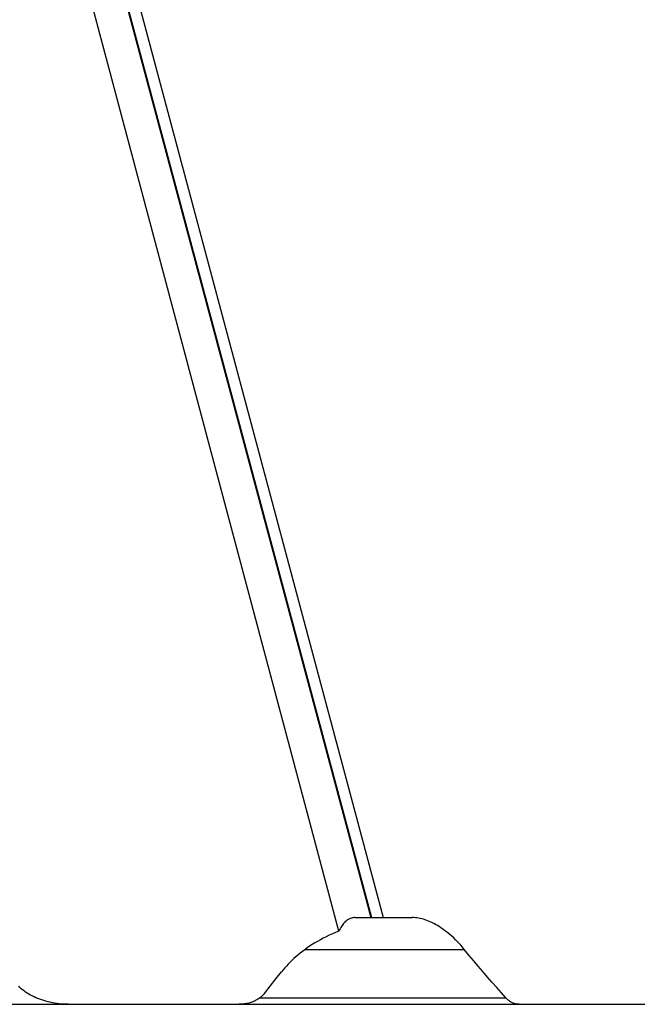
# Model space of a CAD drawing. Units: millimetres. Extents: x 0 to 594, y 0 to 420.
# Drawn here: x 165 to 171, y 129 to 138 of the extents above; entities that cross this region are included whole.
import ezdxf

# ---------------------------------------------------------------- set-up
doc = ezdxf.new("R2010")
doc.units = ezdxf.units.MM
doc.header["$LTSCALE"] = 32.67
doc.layers.add('607088833-000_CL', color=7, linetype='CONTINUOUS')

msp = doc.modelspace()

# ---------------------------------------------------------------- linework, layer by layer
at = {"layer": '607088833-000_CL', "color": 9, "linetype": 'CONTINUOUS'}
for p, q in [((165.7006, 140.1641), (168.4104, 130.0402)), ((165.5986, 140.1126), (168.2946, 130.0402)), ((165.6042, 140.1153), (168.301, 130.0402)), ((167.69, 129.7473), (169.1575, 129.7473)), ((167.2702, 129.2988), (169.5426, 129.2988))]:
    msp.add_line(p, q, dxfattribs=at)
at = {"layer": '607088833-000_CL', "color": 7, "linetype": 'CONTINUOUS'}
for p, q in [((168.0002, 129.9156), (165.2831, 140.1097)), ((168.1503, 130.0402), (168.679, 130.0402)), ((167.419, 129.4741), (167.4713, 129.5402)), ((167.3663, 129.4074), (167.419, 129.4741)), ((167.3134, 129.3402), (167.3663, 129.4074)), ((157.5856, 129.2402), (175.1468, 129.2402))]:
    msp.add_line(p, q, dxfattribs=at)
for points in [[(168.1503, 130.0402), (168.1417, 130.04), (168.1333, 130.0391), (168.125, 130.0377), (168.1168, 130.0357), (168.1087, 130.0331), (168.1007, 130.03), (168.0929, 130.0263), (168.0852, 130.022), (168.0777, 130.0171), (168.0703, 130.0117), (168.0631, 130.0058), (168.0561, 129.9992), (168.0492, 129.9921), (168.0424, 129.9845), (168.0358, 129.9763), (168.0294, 129.9675), (168.0232, 129.9582), (168.0172, 129.9483), (168.0113, 129.9379), (168.0057, 129.927), (168.0002, 129.9156)], [(169.1575, 129.7473), (169.1417, 129.7662), (169.1257, 129.7845), (169.1096, 129.8022), (169.0932, 129.8194), (169.0766, 129.8361), (169.06, 129.8521), (169.0432, 129.8675), (169.0264, 129.8823), (169.0096, 129.8964), (168.9928, 129.9099), (168.976, 129.9227), (168.9592, 129.9349), (168.9424, 129.9464), (168.9256, 129.9572), (168.909, 129.9674), (168.8925, 129.9769), (168.876, 129.9857), (168.8597, 129.9939), (168.8436, 130.0013), (168.8277, 130.0081), (168.8119, 130.0143), (168.7962, 130.0198), (168.7808, 130.0246), (168.7655, 130.0288), (168.7505, 130.0323), (168.7357, 130.0352), (168.7211, 130.0374), (168.7068, 130.039), (168.6928, 130.0399), (168.679, 130.0402)], [(168.0002, 129.9156), (167.9699, 129.9032), (167.9404, 129.8904), (167.9116, 129.8773), (167.8835, 129.8637), (167.8561, 129.8498), (167.8295, 129.8355), (167.8036, 129.821), (167.7785, 129.8061), (167.7541, 129.7909), (167.7304, 129.7755), (167.7075, 129.7598), (167.6853, 129.7439), (167.6638, 129.7278), (167.643, 129.7115), (167.6228, 129.695), (167.6033, 129.6783), (167.5845, 129.6614), (167.5663, 129.6444), (167.5489, 129.6273), (167.532, 129.61), (167.5159, 129.5926), (167.5004, 129.5753), (167.4855, 129.5578), (167.4713, 129.5402)], [(169.5426, 129.2988), (169.5004, 129.3461), (169.458, 129.394), (169.4154, 129.4426), (169.3727, 129.4918), (169.3299, 129.5416), (169.287, 129.5921), (169.2439, 129.6432), (169.2008, 129.6949), (169.1575, 129.7473)], [(165.5045, 129.2402), (165.4828, 129.2406), (165.4613, 129.2414), (165.44, 129.2429), (165.4188, 129.2449), (165.3979, 129.2475), (165.3772, 129.2507), (165.3568, 129.2544), (165.3367, 129.2586), (165.3169, 129.2633), (165.2975, 129.2684), (165.2784, 129.2741), (165.2596, 129.2803), (165.2412, 129.2869), (165.2232, 129.2939), (165.2056, 129.3014), (165.1884, 129.3092), (165.1717, 129.3175), (165.1555, 129.326), (165.1398, 129.3349), (165.1246, 129.3441), (165.1099, 129.3535), (165.0957, 129.3633), (165.082, 129.3733), (165.0687, 129.3835), (165.056, 129.394), (165.0437, 129.4047)], [(167.3134, 129.3402), (167.3088, 129.3346), (167.3039, 129.3291), (167.2987, 129.3235), (167.293, 129.3179), (167.287, 129.3124), (167.2806, 129.3069), (167.2739, 129.3016), (167.2668, 129.2963), (167.2594, 129.2913), (167.2517, 129.2863), (167.2436, 129.2816), (167.2353, 129.277), (167.2266, 129.2726), (167.2176, 129.2684), (167.2083, 129.2645), (167.1988, 129.2608), (167.189, 129.2574), (167.179, 129.2543), (167.1687, 129.2515), (167.1583, 129.2489), (167.1476, 129.2467), (167.1368, 129.2447), (167.1258, 129.2431), (167.1146, 129.2419), (167.1034, 129.241), (167.092, 129.2404), (167.0805, 129.2402)], [(169.6628, 129.2402), (169.6566, 129.2404), (169.6504, 129.2408), (169.6442, 129.2415), (169.638, 129.2425), (169.6318, 129.2438), (169.6257, 129.2453), (169.6196, 129.2471), (169.6136, 129.2492), (169.6076, 129.2515), (169.6017, 129.2541), (169.5959, 129.257), (169.5901, 129.2601), (169.5845, 129.2635), (169.5789, 129.2671), (169.5734, 129.2709), (169.568, 129.275), (169.5628, 129.2793), (169.5576, 129.2838), (169.5525, 129.2886), (169.5475, 129.2936), (169.5426, 129.2988)]]:
    msp.add_lwpolyline(points, dxfattribs=at)

doc.saveas('drawing.dxf')
